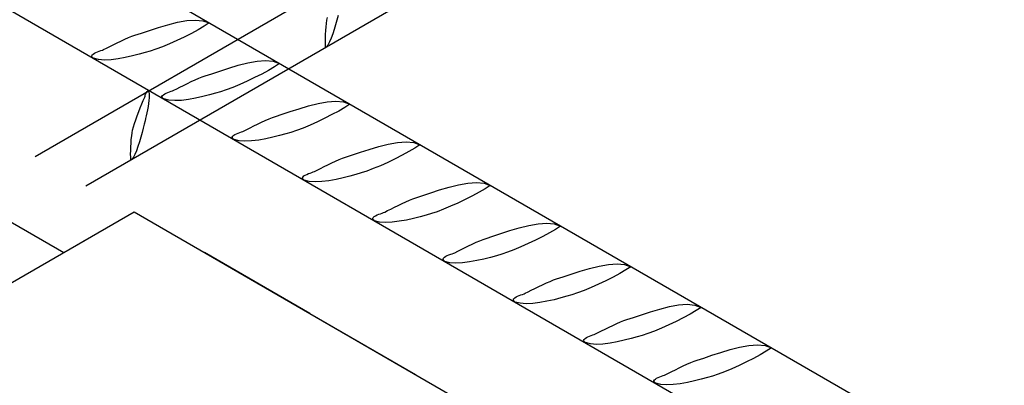
# Model space of a CAD drawing. Units: millimetres. Extents: x 132 to 2132, y 70750 to 76790.
# Drawn here: x 301 to 325, y 74737 to 74746 of the extents above; entities that cross this region are included whole.
import ezdxf

# ---------------------------------------------------------------- set-up
doc = ezdxf.new("R2010")
doc.units = ezdxf.units.MM
doc.layers.add('FERRI_ARMATURA_ROMPITRATTA', color=3, linetype='Continuous')
doc.layers.add('SOLAIO_PLASTBAU', color=252, linetype='Continuous')

msp = doc.modelspace()

# ---------------------------------------------------------------- linework, layer by layer
at = {"color": 252}
msp.add_line((181.958, 74671.359), (303.573, 74741.574), dxfattribs=at)
at = {"layer": 'FERRI_ARMATURA_ROMPITRATTA', "linetype": 'Continuous'}
for p, q in [((449.836, 74662.844), (251.719, 74777.226)), ((448.882, 74660.868), (248.915, 74776.32)), ((332.906, 74761.274), (301.137, 74742.932)), ((334.154, 74760.553), (302.387, 74742.21)), ((304.175, 74746.111), (304.407, 74746.179)), ((304.407, 74746.179), (304.641, 74746.238)), ((304.641, 74746.238), (304.869, 74746.279)), ((304.869, 74746.279), (305.082, 74746.294)), ((305.082, 74746.294), (305.269, 74746.278)), ((305.269, 74746.278), (305.422, 74746.221)), ((305.422, 74746.221), (305.298, 74746.141)), ((308.302, 74746.126), (308.311, 74746.212)), ((308.311, 74746.212), (308.321, 74746.29)), ((308.321, 74746.29), (308.333, 74746.357)), ((308.535, 74746.179), (308.5, 74746.064)), ((308.567, 74746.293), (308.535, 74746.179)), ((308.596, 74746.402), (308.567, 74746.293)), ((303.592, 74745.92), (303.758, 74745.973)), ((303.758, 74745.973), (303.956, 74746.04)), ((303.956, 74746.04), (304.175, 74746.111)), ((304.985, 74745.965), (304.808, 74745.876)), ((305.15, 74746.055), (304.985, 74745.965)), ((305.298, 74746.141), (305.15, 74746.055)), ((308.285, 74745.851), (308.289, 74745.942)), ((308.289, 74745.942), (308.294, 74746.035)), ((308.294, 74746.035), (308.302, 74746.126)), ((308.464, 74745.952), (308.425, 74745.847)), ((308.5, 74746.064), (308.464, 74745.952)), ((302.972, 74745.642), (303.06, 74745.686)), ((303.06, 74745.686), (303.154, 74745.732)), ((303.154, 74745.732), (303.249, 74745.778)), ((303.249, 74745.778), (303.344, 74745.821)), ((303.344, 74745.821), (303.435, 74745.861)), ((303.435, 74745.861), (303.518, 74745.894)), ((303.518, 74745.894), (303.592, 74745.92)), ((304.446, 74745.708), (304.272, 74745.636)), ((304.627, 74745.789), (304.446, 74745.708)), ((304.808, 74745.876), (304.627, 74745.789)), ((308.284, 74745.765), (308.285, 74745.851)), ((308.285, 74745.686), (308.284, 74745.765)), ((308.289, 74745.618), (308.285, 74745.686)), ((308.385, 74745.754), (308.344, 74745.676)), ((308.425, 74745.847), (308.385, 74745.754)), ((302.541, 74745.434), (302.565, 74745.457)), ((302.565, 74745.457), (302.596, 74745.477)), ((302.596, 74745.477), (302.634, 74745.496)), ((302.634, 74745.496), (302.675, 74745.512)), ((302.675, 74745.512), (302.717, 74745.527)), ((302.717, 74745.527), (302.757, 74745.541)), ((302.757, 74745.541), (302.793, 74745.554)), ((302.793, 74745.554), (302.822, 74745.566)), ((302.822, 74745.566), (302.891, 74745.601)), ((302.891, 74745.601), (302.972, 74745.642)), ((303.697, 74745.452), (303.532, 74745.41)), ((303.846, 74745.493), (303.697, 74745.452)), ((303.972, 74745.529), (303.846, 74745.493)), ((304.112, 74745.575), (303.972, 74745.529)), ((304.272, 74745.636), (304.112, 74745.575)), ((308.295, 74745.621), (308.289, 74745.618)), ((308.302, 74745.626), (308.295, 74745.621)), ((308.309, 74745.632), (308.302, 74745.626)), ((308.316, 74745.639), (308.309, 74745.632)), ((308.323, 74745.647), (308.316, 74745.639)), ((308.329, 74745.655), (308.323, 74745.647)), ((308.335, 74745.662), (308.329, 74745.655)), ((308.34, 74745.67), (308.335, 74745.662)), ((308.344, 74745.676), (308.34, 74745.67)), ((302.529, 74745.408), (302.541, 74745.434)), ((302.53, 74745.402), (302.529, 74745.408)), ((302.532, 74745.395), (302.53, 74745.402)), ((302.536, 74745.388), (302.532, 74745.395)), ((302.541, 74745.38), (302.536, 74745.388)), ((302.548, 74745.373), (302.541, 74745.38)), ((302.554, 74745.366), (302.548, 74745.373)), ((302.561, 74745.36), (302.554, 74745.366)), ((302.568, 74745.356), (302.561, 74745.36)), ((302.574, 74745.353), (302.568, 74745.356)), ((302.697, 74745.32), (302.574, 74745.353)), ((302.843, 74745.31), (302.697, 74745.32)), ((303.006, 74745.317), (302.843, 74745.31)), ((303.18, 74745.339), (303.006, 74745.317)), ((303.357, 74745.371), (303.18, 74745.339)), ((303.532, 74745.41), (303.357, 74745.371)), ((306.137, 74745.18), (306.371, 74745.239)), ((306.371, 74745.239), (306.6, 74745.279)), ((306.6, 74745.279), (306.812, 74745.295)), ((306.812, 74745.295), (306.999, 74745.278)), ((306.999, 74745.278), (307.152, 74745.222)), ((307.152, 74745.222), (307.028, 74745.141)), ((305.322, 74744.92), (305.488, 74744.974)), ((305.488, 74744.974), (305.686, 74745.04)), ((305.686, 74745.04), (305.905, 74745.112)), ((305.905, 74745.112), (306.137, 74745.18)), ((306.715, 74744.966), (306.539, 74744.877)), ((306.881, 74745.055), (306.715, 74744.966)), ((307.028, 74745.141), (306.881, 74745.055)), ((304.791, 74744.687), (304.885, 74744.733)), ((304.885, 74744.733), (304.98, 74744.779)), ((304.98, 74744.779), (305.075, 74744.822)), ((305.075, 74744.822), (305.165, 74744.862)), ((305.165, 74744.862), (305.248, 74744.895)), ((305.248, 74744.895), (305.322, 74744.92)), ((306.357, 74744.79), (306.176, 74744.709)), ((306.539, 74744.877), (306.357, 74744.79)), ((303.849, 74744.445), (303.858, 74744.47)), ((303.858, 74744.47), (303.867, 74744.494)), ((303.867, 74744.494), (303.877, 74744.515)), ((303.877, 74744.515), (303.889, 74744.532)), ((303.889, 74744.532), (303.902, 74744.542)), ((303.902, 74744.542), (303.916, 74744.545)), ((303.916, 74744.545), (303.924, 74744.541)), ((303.924, 74744.541), (303.93, 74744.534)), ((303.93, 74744.534), (303.935, 74744.522)), ((303.935, 74744.522), (303.939, 74744.509)), ((303.939, 74744.509), (303.941, 74744.494)), ((303.941, 74744.494), (303.942, 74744.479)), ((303.942, 74744.479), (303.943, 74744.465)), ((304.295, 74744.458), (304.327, 74744.478)), ((304.327, 74744.478), (304.364, 74744.496)), ((304.364, 74744.496), (304.405, 74744.513)), ((304.405, 74744.513), (304.447, 74744.528)), ((304.447, 74744.528), (304.487, 74744.542)), ((304.487, 74744.542), (304.523, 74744.555)), ((304.523, 74744.555), (304.553, 74744.567)), ((304.553, 74744.567), (304.622, 74744.602)), ((304.622, 74744.602), (304.703, 74744.643)), ((304.703, 74744.643), (304.791, 74744.687)), ((305.576, 74744.494), (305.428, 74744.453)), ((305.703, 74744.53), (305.576, 74744.494)), ((305.843, 74744.576), (305.703, 74744.53)), ((306.003, 74744.637), (305.843, 74744.576)), ((306.176, 74744.709), (306.003, 74744.637)), ((303.724, 74744.137), (303.762, 74744.229)), ((303.762, 74744.229), (303.797, 74744.312)), ((303.797, 74744.312), (303.828, 74744.383)), ((303.828, 74744.383), (303.835, 74744.4)), ((303.835, 74744.4), (303.842, 74744.421)), ((303.842, 74744.421), (303.849, 74744.445)), ((303.93, 74744.244), (303.918, 74744.167)), ((303.939, 74744.317), (303.93, 74744.244)), ((303.944, 74744.383), (303.939, 74744.317)), ((303.943, 74744.465), (303.944, 74744.452)), ((303.944, 74744.452), (303.944, 74744.441)), ((303.944, 74744.441), (303.944, 74744.383)), ((304.26, 74744.409), (304.272, 74744.435)), ((304.26, 74744.403), (304.26, 74744.409)), ((304.262, 74744.396), (304.26, 74744.403)), ((304.266, 74744.389), (304.262, 74744.396)), ((304.272, 74744.381), (304.266, 74744.389)), ((304.272, 74744.435), (304.295, 74744.458)), ((304.278, 74744.374), (304.272, 74744.381)), ((304.285, 74744.367), (304.278, 74744.374)), ((304.292, 74744.361), (304.285, 74744.367)), ((304.299, 74744.357), (304.292, 74744.361)), ((304.305, 74744.354), (304.299, 74744.357)), ((304.427, 74744.321), (304.305, 74744.354)), ((304.574, 74744.311), (304.427, 74744.321)), ((304.737, 74744.318), (304.574, 74744.311)), ((304.911, 74744.34), (304.737, 74744.318)), ((305.088, 74744.372), (304.911, 74744.34)), ((305.263, 74744.411), (305.088, 74744.372)), ((305.428, 74744.453), (305.263, 74744.411)), ((307.868, 74744.181), (308.102, 74744.239)), ((308.102, 74744.239), (308.33, 74744.28)), ((308.33, 74744.28), (308.543, 74744.296)), ((308.543, 74744.296), (308.73, 74744.279)), ((308.73, 74744.279), (308.883, 74744.223)), ((303.648, 74743.941), (303.686, 74744.04)), ((303.686, 74744.04), (303.724, 74744.137)), ((303.889, 74744.013), (303.873, 74743.941)), ((303.904, 74744.089), (303.889, 74744.013)), ((303.918, 74744.167), (303.904, 74744.089)), ((307.219, 74743.975), (307.417, 74744.041)), ((307.417, 74744.041), (307.636, 74744.112)), ((307.636, 74744.112), (307.868, 74744.181)), ((308.611, 74744.056), (308.446, 74743.967)), ((308.759, 74744.142), (308.611, 74744.056)), ((308.883, 74744.223), (308.759, 74744.142)), ((303.556, 74743.663), (303.582, 74743.749)), ((303.582, 74743.749), (303.613, 74743.843)), ((303.613, 74743.843), (303.648, 74743.941)), ((303.845, 74743.818), (303.824, 74743.732)), ((303.858, 74743.875), (303.845, 74743.818)), ((303.873, 74743.941), (303.858, 74743.875)), ((306.615, 74743.734), (306.711, 74743.78)), ((306.711, 74743.78), (306.805, 74743.823)), ((306.805, 74743.823), (306.896, 74743.863)), ((306.896, 74743.863), (306.979, 74743.896)), ((306.979, 74743.896), (307.053, 74743.921)), ((307.053, 74743.921), (307.219, 74743.975)), ((308.088, 74743.791), (307.907, 74743.71)), ((308.269, 74743.877), (308.088, 74743.791)), ((308.446, 74743.967), (308.269, 74743.877)), ((303.515, 74743.443), (303.525, 74743.521)), ((303.525, 74743.521), (303.537, 74743.588)), ((303.537, 74743.588), (303.556, 74743.663)), ((303.77, 74743.524), (303.739, 74743.41)), ((303.799, 74743.633), (303.77, 74743.524)), ((303.824, 74743.732), (303.799, 74743.633)), ((306.095, 74743.497), (306.136, 74743.514)), ((306.136, 74743.514), (306.178, 74743.529)), ((306.178, 74743.529), (306.218, 74743.543)), ((306.218, 74743.543), (306.254, 74743.556)), ((306.254, 74743.556), (306.283, 74743.568)), ((306.283, 74743.568), (306.352, 74743.603)), ((306.352, 74743.603), (306.433, 74743.644)), ((306.433, 74743.644), (306.522, 74743.688)), ((306.522, 74743.688), (306.615, 74743.734)), ((307.433, 74743.531), (307.307, 74743.494)), ((307.574, 74743.577), (307.433, 74743.531)), ((307.734, 74743.638), (307.574, 74743.577)), ((307.907, 74743.71), (307.734, 74743.638)), ((303.492, 74743.173), (303.498, 74743.266)), ((303.498, 74743.266), (303.505, 74743.357)), ((303.505, 74743.357), (303.515, 74743.443)), ((303.704, 74743.295), (303.667, 74743.183)), ((303.739, 74743.41), (303.704, 74743.295)), ((305.991, 74743.41), (306.003, 74743.436)), ((305.991, 74743.404), (305.991, 74743.41)), ((305.993, 74743.397), (305.991, 74743.404)), ((305.997, 74743.389), (305.993, 74743.397)), ((306.002, 74743.382), (305.997, 74743.389)), ((306.008, 74743.375), (306.002, 74743.382)), ((306.003, 74743.436), (306.026, 74743.459)), ((306.015, 74743.368), (306.008, 74743.375)), ((306.022, 74743.362), (306.015, 74743.368)), ((306.029, 74743.358), (306.022, 74743.362)), ((306.026, 74743.459), (306.057, 74743.479)), ((306.035, 74743.354), (306.029, 74743.358)), ((306.157, 74743.322), (306.035, 74743.354)), ((306.057, 74743.479), (306.095, 74743.497)), ((306.304, 74743.312), (306.157, 74743.322)), ((306.467, 74743.319), (306.304, 74743.312)), ((306.641, 74743.341), (306.467, 74743.319)), ((306.818, 74743.373), (306.641, 74743.341)), ((306.993, 74743.412), (306.818, 74743.373)), ((307.158, 74743.453), (306.993, 74743.412)), ((307.307, 74743.494), (307.158, 74743.453)), ((309.832, 74743.24), (310.06, 74743.281)), ((310.06, 74743.281), (310.273, 74743.297)), ((310.273, 74743.297), (310.46, 74743.28)), ((310.46, 74743.28), (310.613, 74743.224)), ((303.487, 74742.996), (303.489, 74743.082)), ((303.489, 74743.082), (303.492, 74743.173)), ((303.629, 74743.078), (303.589, 74742.985)), ((303.667, 74743.183), (303.629, 74743.078)), ((308.949, 74742.976), (309.147, 74743.042)), ((309.147, 74743.042), (309.366, 74743.113)), ((309.366, 74743.113), (309.598, 74743.182)), ((309.598, 74743.182), (309.832, 74743.24)), ((310.342, 74743.057), (310.176, 74742.968)), ((310.489, 74743.143), (310.342, 74743.057)), ((310.613, 74743.224), (310.489, 74743.143)), ((303.489, 74742.917), (303.487, 74742.996)), ((303.492, 74742.849), (303.489, 74742.917)), ((303.499, 74742.852), (303.492, 74742.849)), ((303.506, 74742.857), (303.499, 74742.852)), ((303.513, 74742.863), (303.506, 74742.857)), ((303.52, 74742.87), (303.513, 74742.863)), ((303.527, 74742.878), (303.52, 74742.87)), ((303.533, 74742.886), (303.527, 74742.878)), ((303.539, 74742.893), (303.533, 74742.886)), ((303.544, 74742.901), (303.539, 74742.893)), ((303.548, 74742.907), (303.544, 74742.901)), ((303.589, 74742.985), (303.548, 74742.907)), ((308.346, 74742.735), (308.441, 74742.781)), ((308.441, 74742.781), (308.536, 74742.824)), ((308.536, 74742.824), (308.626, 74742.864)), ((308.626, 74742.864), (308.709, 74742.897)), ((308.709, 74742.897), (308.783, 74742.922)), ((308.783, 74742.922), (308.949, 74742.976)), ((309.818, 74742.792), (309.637, 74742.711)), ((310, 74742.878), (309.818, 74742.792)), ((310.176, 74742.968), (310, 74742.878)), ((307.908, 74742.53), (307.948, 74742.544)), ((307.948, 74742.544), (307.984, 74742.557)), ((307.984, 74742.557), (308.013, 74742.569)), ((308.013, 74742.569), (308.083, 74742.604)), ((308.083, 74742.604), (308.164, 74742.645)), ((308.164, 74742.645), (308.252, 74742.689)), ((308.252, 74742.689), (308.346, 74742.735)), ((309.164, 74742.532), (309.037, 74742.495)), ((309.304, 74742.578), (309.164, 74742.532)), ((309.464, 74742.638), (309.304, 74742.578)), ((309.637, 74742.711), (309.464, 74742.638)), ((307.721, 74742.411), (307.733, 74742.437)), ((307.721, 74742.405), (307.721, 74742.411)), ((307.723, 74742.398), (307.721, 74742.405)), ((307.727, 74742.39), (307.723, 74742.398)), ((307.732, 74742.383), (307.727, 74742.39)), ((307.739, 74742.376), (307.732, 74742.383)), ((307.733, 74742.437), (307.756, 74742.46)), ((307.746, 74742.369), (307.739, 74742.376)), ((307.753, 74742.363), (307.746, 74742.369)), ((307.759, 74742.359), (307.753, 74742.363)), ((307.756, 74742.46), (307.788, 74742.48)), ((307.765, 74742.355), (307.759, 74742.359)), ((307.888, 74742.323), (307.765, 74742.355)), ((307.788, 74742.48), (307.825, 74742.498)), ((307.825, 74742.498), (307.866, 74742.515)), ((307.866, 74742.515), (307.908, 74742.53)), ((308.035, 74742.313), (307.888, 74742.323)), ((308.198, 74742.32), (308.035, 74742.313)), ((308.372, 74742.342), (308.198, 74742.32)), ((308.549, 74742.374), (308.372, 74742.342)), ((308.723, 74742.412), (308.549, 74742.374)), ((308.888, 74742.454), (308.723, 74742.412)), ((309.037, 74742.495), (308.888, 74742.454)), ((311.791, 74742.282), (312.003, 74742.298)), ((312.003, 74742.298), (312.191, 74742.281)), ((310.877, 74742.043), (311.097, 74742.114)), ((311.097, 74742.114), (311.328, 74742.183)), ((311.328, 74742.183), (311.563, 74742.241)), ((311.563, 74742.241), (311.791, 74742.282)), ((312.072, 74742.058), (311.907, 74741.969)), ((312.22, 74742.144), (312.072, 74742.058)), ((312.191, 74742.281), (312.344, 74742.224)), ((312.344, 74742.224), (312.22, 74742.144)), ((310.172, 74741.781), (310.266, 74741.825)), ((310.266, 74741.825), (310.357, 74741.864)), ((310.357, 74741.864), (310.44, 74741.898)), ((310.44, 74741.898), (310.513, 74741.923)), ((310.513, 74741.923), (310.68, 74741.977)), ((310.68, 74741.977), (310.877, 74742.043)), ((311.73, 74741.879), (311.549, 74741.793)), ((311.907, 74741.969), (311.73, 74741.879)), ((309.715, 74741.557), (309.744, 74741.57)), ((309.744, 74741.57), (309.814, 74741.605)), ((309.814, 74741.605), (309.894, 74741.645)), ((309.894, 74741.645), (309.983, 74741.69)), ((309.983, 74741.69), (310.076, 74741.736)), ((310.076, 74741.736), (310.172, 74741.781)), ((311.034, 74741.579), (310.894, 74741.533)), ((311.194, 74741.639), (311.034, 74741.579)), ((311.368, 74741.712), (311.194, 74741.639)), ((311.549, 74741.793), (311.368, 74741.712)), ((309.452, 74741.412), (309.464, 74741.438)), ((309.452, 74741.406), (309.452, 74741.412)), ((309.454, 74741.399), (309.452, 74741.406)), ((309.458, 74741.391), (309.454, 74741.399)), ((309.463, 74741.384), (309.458, 74741.391)), ((309.47, 74741.377), (309.463, 74741.384)), ((309.464, 74741.438), (309.487, 74741.46)), ((309.476, 74741.37), (309.47, 74741.377)), ((309.483, 74741.364), (309.476, 74741.37)), ((309.49, 74741.359), (309.483, 74741.364)), ((309.487, 74741.46), (309.519, 74741.481)), ((309.496, 74741.356), (309.49, 74741.359)), ((309.618, 74741.324), (309.496, 74741.356)), ((309.519, 74741.481), (309.556, 74741.499)), ((309.556, 74741.499), (309.597, 74741.516)), ((309.597, 74741.516), (309.639, 74741.531)), ((309.765, 74741.314), (309.618, 74741.324)), ((309.639, 74741.531), (309.679, 74741.544)), ((309.679, 74741.544), (309.715, 74741.557)), ((309.928, 74741.321), (309.765, 74741.314)), ((310.102, 74741.343), (309.928, 74741.321)), ((310.279, 74741.375), (310.102, 74741.343)), ((310.454, 74741.413), (310.279, 74741.375)), ((310.619, 74741.455), (310.454, 74741.413)), ((310.768, 74741.496), (310.619, 74741.455)), ((310.894, 74741.533), (310.768, 74741.496)), ((312.608, 74741.044), (312.827, 74741.115)), ((312.827, 74741.115), (313.059, 74741.184)), ((313.059, 74741.184), (313.293, 74741.242)), ((313.293, 74741.242), (313.522, 74741.283)), ((313.522, 74741.283), (313.734, 74741.299)), ((313.734, 74741.299), (313.921, 74741.282)), ((313.95, 74741.145), (313.803, 74741.059)), ((313.921, 74741.282), (314.075, 74741.225)), ((314.075, 74741.225), (313.95, 74741.145)), ((311.997, 74740.826), (312.087, 74740.865)), ((312.087, 74740.865), (312.171, 74740.899)), ((312.171, 74740.899), (312.244, 74740.924)), ((312.244, 74740.924), (312.411, 74740.978)), ((312.411, 74740.978), (312.608, 74741.044)), ((313.461, 74740.88), (313.279, 74740.794)), ((313.637, 74740.97), (313.461, 74740.88)), ((313.803, 74741.059), (313.637, 74740.97)), ((311.474, 74740.571), (311.544, 74740.606)), ((311.544, 74740.606), (311.624, 74740.647)), ((311.624, 74740.647), (311.713, 74740.691)), ((311.713, 74740.691), (311.806, 74740.737)), ((311.806, 74740.737), (311.902, 74740.782)), ((311.902, 74740.782), (311.997, 74740.826)), ((312.925, 74740.64), (312.765, 74740.58)), ((313.098, 74740.713), (312.925, 74740.64)), ((313.279, 74740.794), (313.098, 74740.713)), ((311.182, 74740.413), (311.194, 74740.439)), ((311.182, 74740.407), (311.182, 74740.413)), ((311.185, 74740.4), (311.182, 74740.407)), ((311.189, 74740.392), (311.185, 74740.4)), ((311.194, 74740.385), (311.189, 74740.392)), ((311.194, 74740.439), (311.217, 74740.461)), ((311.2, 74740.377), (311.194, 74740.385)), ((311.207, 74740.371), (311.2, 74740.377)), ((311.214, 74740.365), (311.207, 74740.371)), ((311.22, 74740.36), (311.214, 74740.365)), ((311.217, 74740.461), (311.249, 74740.482)), ((311.226, 74740.357), (311.22, 74740.36)), ((311.349, 74740.325), (311.226, 74740.357)), ((311.249, 74740.482), (311.286, 74740.5)), ((311.286, 74740.5), (311.327, 74740.517)), ((311.327, 74740.517), (311.369, 74740.532)), ((311.369, 74740.532), (311.409, 74740.545)), ((311.409, 74740.545), (311.445, 74740.558)), ((311.445, 74740.558), (311.474, 74740.571)), ((312.01, 74740.376), (311.832, 74740.343)), ((312.184, 74740.414), (312.01, 74740.376)), ((312.349, 74740.456), (312.184, 74740.414)), ((312.499, 74740.497), (312.349, 74740.456)), ((312.625, 74740.534), (312.499, 74740.497)), ((312.765, 74740.58), (312.625, 74740.534)), ((311.495, 74740.314), (311.349, 74740.325)), ((311.659, 74740.322), (311.495, 74740.314)), ((311.832, 74740.343), (311.659, 74740.322)), ((314.338, 74740.045), (314.558, 74740.116)), ((314.558, 74740.116), (314.789, 74740.185)), ((314.789, 74740.185), (315.024, 74740.243)), ((315.024, 74740.243), (315.252, 74740.284)), ((315.252, 74740.284), (315.465, 74740.3)), ((315.465, 74740.3), (315.652, 74740.283)), ((315.681, 74740.146), (315.533, 74740.06)), ((315.652, 74740.283), (315.805, 74740.226)), ((315.805, 74740.226), (315.681, 74740.146)), ((313.727, 74739.827), (313.817, 74739.866)), ((313.817, 74739.866), (313.901, 74739.9)), ((313.901, 74739.9), (313.974, 74739.925)), ((313.974, 74739.925), (314.141, 74739.979)), ((314.141, 74739.979), (314.338, 74740.045)), ((315.191, 74739.881), (315.01, 74739.794)), ((315.368, 74739.971), (315.191, 74739.881)), ((315.533, 74740.06), (315.368, 74739.971)), ((313.274, 74739.607), (313.355, 74739.647)), ((313.355, 74739.647), (313.443, 74739.692)), ((313.443, 74739.692), (313.537, 74739.738)), ((313.537, 74739.738), (313.632, 74739.783)), ((313.632, 74739.783), (313.727, 74739.827)), ((314.655, 74739.641), (314.495, 74739.581)), ((314.829, 74739.713), (314.655, 74739.641)), ((315.01, 74739.794), (314.829, 74739.713)), ((312.912, 74739.414), (312.924, 74739.439)), ((312.913, 74739.407), (312.912, 74739.414)), ((312.915, 74739.4), (312.913, 74739.407)), ((312.919, 74739.393), (312.915, 74739.4)), ((312.924, 74739.386), (312.919, 74739.393)), ((312.924, 74739.439), (312.948, 74739.462)), ((312.931, 74739.378), (312.924, 74739.386)), ((312.937, 74739.372), (312.931, 74739.378)), ((312.948, 74739.462), (312.979, 74739.483)), ((312.979, 74739.483), (313.017, 74739.501)), ((313.017, 74739.501), (313.058, 74739.518)), ((313.058, 74739.518), (313.1, 74739.533)), ((313.1, 74739.533), (313.14, 74739.546)), ((313.14, 74739.546), (313.176, 74739.559)), ((313.176, 74739.559), (313.205, 74739.572)), ((313.205, 74739.572), (313.274, 74739.607)), ((313.915, 74739.415), (313.74, 74739.376)), ((314.08, 74739.457), (313.915, 74739.415)), ((314.229, 74739.498), (314.08, 74739.457)), ((314.355, 74739.535), (314.229, 74739.498)), ((314.495, 74739.581), (314.355, 74739.535)), ((312.944, 74739.366), (312.937, 74739.372)), ((312.951, 74739.361), (312.944, 74739.366)), ((312.957, 74739.358), (312.951, 74739.361)), ((313.08, 74739.326), (312.957, 74739.358)), ((313.226, 74739.315), (313.08, 74739.326)), ((313.389, 74739.323), (313.226, 74739.315)), ((313.563, 74739.344), (313.389, 74739.323)), ((313.74, 74739.376), (313.563, 74739.344)), ((316.288, 74739.117), (316.52, 74739.186)), ((316.52, 74739.186), (316.755, 74739.244)), ((316.755, 74739.244), (316.983, 74739.285)), ((316.983, 74739.285), (317.195, 74739.301)), ((317.195, 74739.301), (317.383, 74739.284)), ((317.412, 74739.147), (317.264, 74739.061)), ((317.383, 74739.284), (317.536, 74739.227)), ((317.536, 74739.227), (317.412, 74739.147)), ((315.548, 74738.867), (315.632, 74738.9)), ((315.632, 74738.9), (315.705, 74738.926)), ((315.705, 74738.926), (315.872, 74738.98)), ((315.872, 74738.98), (316.069, 74739.046)), ((316.069, 74739.046), (316.288, 74739.117)), ((317.098, 74738.971), (316.922, 74738.882)), ((317.264, 74739.061), (317.098, 74738.971)), ((315.085, 74738.648), (315.174, 74738.692)), ((315.174, 74738.692), (315.268, 74738.738)), ((315.268, 74738.738), (315.363, 74738.784)), ((315.363, 74738.784), (315.458, 74738.828)), ((315.458, 74738.828), (315.548, 74738.867)), ((316.559, 74738.714), (316.386, 74738.642)), ((316.74, 74738.795), (316.559, 74738.714)), ((316.922, 74738.882), (316.74, 74738.795)), ((314.643, 74738.415), (314.655, 74738.44)), ((314.643, 74738.408), (314.643, 74738.415)), ((314.646, 74738.401), (314.643, 74738.408)), ((314.655, 74738.44), (314.678, 74738.463)), ((314.678, 74738.463), (314.71, 74738.484)), ((314.71, 74738.484), (314.747, 74738.502)), ((314.747, 74738.502), (314.788, 74738.518)), ((314.788, 74738.518), (314.83, 74738.533)), ((314.83, 74738.533), (314.87, 74738.547)), ((314.87, 74738.547), (314.906, 74738.56)), ((314.906, 74738.56), (314.935, 74738.573)), ((314.935, 74738.573), (315.005, 74738.608)), ((315.005, 74738.608), (315.085, 74738.648)), ((315.645, 74738.416), (315.471, 74738.377)), ((315.81, 74738.458), (315.645, 74738.416)), ((315.959, 74738.499), (315.81, 74738.458)), ((316.086, 74738.535), (315.959, 74738.499)), ((316.226, 74738.581), (316.086, 74738.535)), ((316.386, 74738.642), (316.226, 74738.581)), ((314.65, 74738.394), (314.646, 74738.401)), ((314.655, 74738.387), (314.65, 74738.394)), ((314.661, 74738.379), (314.655, 74738.387)), ((314.668, 74738.373), (314.661, 74738.379)), ((314.675, 74738.367), (314.668, 74738.373)), ((314.681, 74738.362), (314.675, 74738.367)), ((314.687, 74738.359), (314.681, 74738.362)), ((314.81, 74738.327), (314.687, 74738.359)), ((314.956, 74738.316), (314.81, 74738.327)), ((315.12, 74738.324), (314.956, 74738.316)), ((315.293, 74738.345), (315.12, 74738.324)), ((315.471, 74738.377), (315.293, 74738.345)), ((318.019, 74738.118), (318.25, 74738.186)), ((318.25, 74738.186), (318.485, 74738.245)), ((318.485, 74738.245), (318.713, 74738.286)), ((318.713, 74738.286), (318.926, 74738.301)), ((318.926, 74738.301), (319.113, 74738.285)), ((319.113, 74738.285), (319.267, 74738.228)), ((319.267, 74738.228), (319.142, 74738.148)), ((317.362, 74737.901), (317.436, 74737.927)), ((317.436, 74737.927), (317.602, 74737.98)), ((317.602, 74737.98), (317.799, 74738.047)), ((317.799, 74738.047), (318.019, 74738.118)), ((318.829, 74737.972), (318.652, 74737.883)), ((318.994, 74738.062), (318.829, 74737.972)), ((319.142, 74738.148), (318.994, 74738.062)), ((316.816, 74737.649), (316.904, 74737.693)), ((316.904, 74737.693), (316.998, 74737.739)), ((316.998, 74737.739), (317.094, 74737.785)), ((317.094, 74737.785), (317.188, 74737.829)), ((317.188, 74737.829), (317.279, 74737.868)), ((317.279, 74737.868), (317.362, 74737.901)), ((318.29, 74737.715), (318.116, 74737.643)), ((318.47, 74737.796), (318.29, 74737.715)), ((318.652, 74737.883), (318.47, 74737.796)), ((316.374, 74737.416), (316.386, 74737.441)), ((316.386, 74737.441), (316.409, 74737.464)), ((316.409, 74737.464), (316.44, 74737.485)), ((316.44, 74737.485), (316.478, 74737.503)), ((316.478, 74737.503), (316.519, 74737.519)), ((316.519, 74737.519), (316.561, 74737.534)), ((316.561, 74737.534), (316.601, 74737.548)), ((316.601, 74737.548), (316.637, 74737.561)), ((316.637, 74737.561), (316.666, 74737.574)), ((316.666, 74737.574), (316.735, 74737.609)), ((316.735, 74737.609), (316.816, 74737.649)), ((317.541, 74737.459), (317.376, 74737.417)), ((317.69, 74737.5), (317.541, 74737.459)), ((317.816, 74737.537), (317.69, 74737.5)), ((317.956, 74737.583), (317.816, 74737.537)), ((318.116, 74737.643), (317.956, 74737.583)), ((316.374, 74737.409), (316.374, 74737.416)), ((316.376, 74737.402), (316.374, 74737.409)), ((316.38, 74737.395), (316.376, 74737.402)), ((316.385, 74737.387), (316.38, 74737.395)), ((316.392, 74737.38), (316.385, 74737.387)), ((316.399, 74737.373), (316.392, 74737.38)), ((316.406, 74737.368), (316.399, 74737.373)), ((316.412, 74737.363), (316.406, 74737.368)), ((316.418, 74737.36), (316.412, 74737.363)), ((316.541, 74737.328), (316.418, 74737.36)), ((316.687, 74737.317), (316.541, 74737.328)), ((316.85, 74737.325), (316.687, 74737.317)), ((317.024, 74737.346), (316.85, 74737.325)), ((317.201, 74737.378), (317.024, 74737.346)), ((317.376, 74737.417), (317.201, 74737.378))]:
    msp.add_line(p, q, dxfattribs=at)
at = {"layer": 'SOLAIO_PLASTBAU', "color": 252, "linetype": 'Continuous'}
for p, q in [((295.792, 74744.066), (301.841, 74740.574)), ((301.841, 74740.574), (303.573, 74741.574)), ((303.573, 74741.574), (312.233, 74736.574)), ((307.903, 74739.074), (305.305, 74740.574)), ((307.903, 74739.074), (310.501, 74737.574))]:
    msp.add_line(p, q, dxfattribs=at)

doc.saveas('drawing.dxf')
